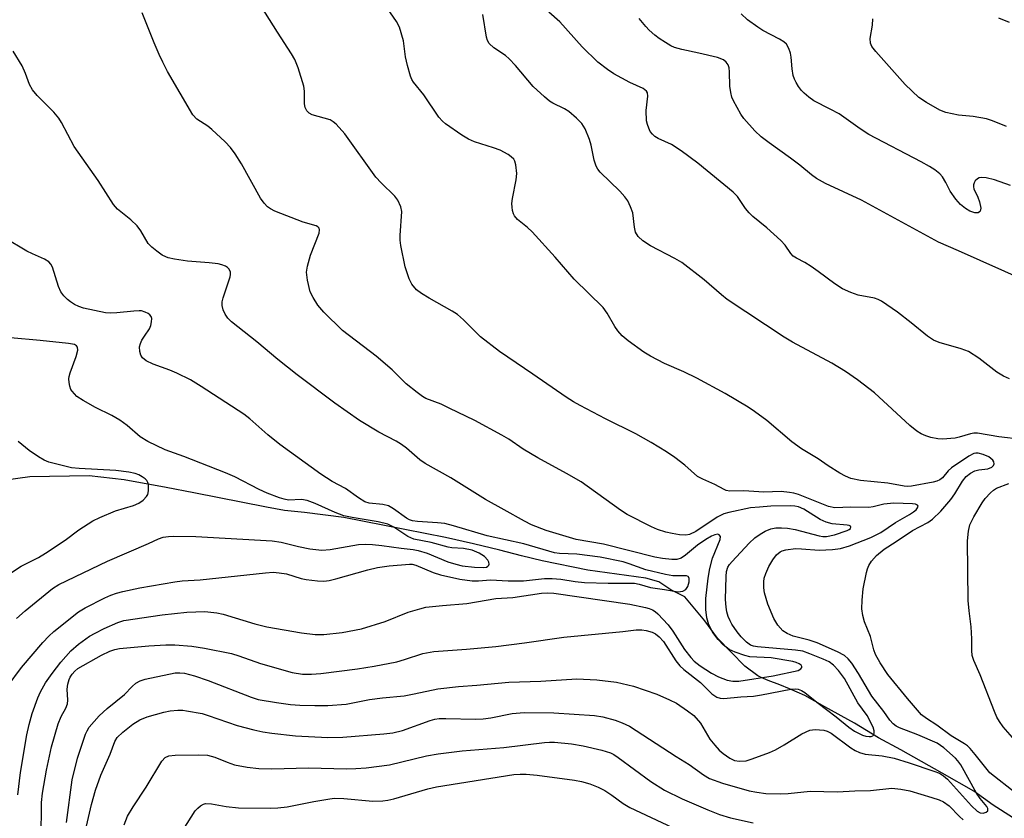
# Model space of a CAD drawing. Units: inches. Extents: x 1213768 to 1219767, y 525455 to 529456.
# Drawn here: x 1218906 to 1219127, y 525609 to 525788 of the extents above; entities that cross this region are included whole.
import ezdxf

# ---------------------------------------------------------------- set-up
doc = ezdxf.new("R2010")
doc.units = ezdxf.units.IN
doc.header["$MEASUREMENT"] = 0
doc.layers.add('HYDRO-Single Line Stream', color=4, linetype='Continuous')
doc.layers.add('Undefined', color=1, linetype='Continuous')

msp = doc.modelspace()

# ---------------------------------------------------------------- linework, layer by layer
at = {"layer": 'HYDRO-Single Line Stream'}
msp.add_lwpolyline([(1219129.18, 525608.87), (1219124.78, 525611.68), (1219120.48, 525614.81), (1219113.34, 525618.84), (1219104.04, 525624.11), (1219099.05, 525626.81), (1219093.67, 525630.11), (1219086.96, 525633.79), (1219082.51, 525636.3), (1219079.08, 525637.83), (1219076.87, 525638.73), (1219074.23, 525639.69), (1219072.66, 525640.34), (1219071.92, 525640.77), (1219068.99, 525642.89), (1219062.83, 525649.23), (1219060.05, 525653.1), (1219055.49, 525658.5), (1219052.35, 525660.08), (1219049.66, 525661.87), (1219046.72, 525662.71), (1219033.75, 525664.52), (1219023.44, 525666.58), (1219018.82, 525667.67), (1219013.92, 525668.96), (1219008.03, 525670.37), (1219001.74, 525671.85), (1218978.86, 525676.34), (1218970.01, 525677.43), (1218965.54, 525677.93), (1218961.52, 525678.68), (1218945.16, 525681.84), (1218938.93, 525683.08), (1218929.5, 525684.75), (1218921.63, 525685.68), (1218908.35, 525685.44), (1218899.14, 525684.17)], dxfattribs=at)
at = {"layer": 'Undefined'}
for points, elevation in [([(1218916.55, 525607.78), (1218917.83, 525617.35), (1218919.04, 525622.23), (1218920.84, 525627.61), (1218921.18, 525628.4), (1218921.67, 525629.18), (1218923.87, 525631.73), (1218925.73, 525633.41), (1218929.6, 525636.53), (1218931.28, 525638.36), (1218932.15, 525639.07), (1218933.13, 525639.62), (1218934.23, 525640), (1218940.95, 525641.38), (1218942.03, 525641.42), (1218943.06, 525641.34), (1218945.34, 525640.74), (1218948.43, 525639.69), (1218958.05, 525635.92), (1218959.66, 525635.43), (1218963.72, 525634.71), (1218966.93, 525634.31), (1218968.96, 525634.14), (1218972.38, 525634.04), (1218975.28, 525634.1), (1218979.38, 525634.37), (1218984.68, 525635.39), (1218987.57, 525635.79), (1218992.47, 525636.27), (1218994.68, 525636.66), (1219000.01, 525637.8), (1219004.65, 525638.36), (1219008.74, 525638.65), (1219015.95, 525639.33), (1219023.15, 525639.55), (1219031.27, 525640.06), (1219035.76, 525639.84), (1219040.15, 525639.33), (1219043.95, 525638.45), (1219049.22, 525636.62), (1219052.11, 525635.35), (1219053.65, 525634.56), (1219056.15, 525632.91), (1219057.54, 525631.8), (1219059.02, 525630.07), (1219061.16, 525626.52), (1219062.25, 525625.13), (1219063.27, 525624.06), (1219064.16, 525623.28), (1219065.62, 525622.25), (1219066.67, 525621.73), (1219067.77, 525621.53), (1219069.29, 525621.66), (1219070.69, 525622.07), (1219074.54, 525623.49), (1219075.86, 525624.1), (1219077.88, 525625.21), (1219081.81, 525627.71), (1219083.62, 525628.56), (1219084.82, 525628.69), (1219086.75, 525628.51), (1219087.54, 525628.3), (1219088.4, 525627.87), (1219092.83, 525624.56), (1219093.77, 525623.97), (1219094.75, 525623.48), (1219096.05, 525623.15), (1219099.9, 525622.74), (1219102.55, 525622.22), (1219105.96, 525621.2), (1219111.45, 525619.34), (1219112.78, 525618.83), (1219113.68, 525618.29), (1219114.53, 525617.52), (1219119.97, 525611.51), (1219121.21, 525610.34), (1219121.88, 525609.96), (1219122.57, 525609.88), (1219123.26, 525610.12), (1219123.58, 525610.39), (1219123.65, 525610.55), (1219123.6, 525610.93), (1219123.36, 525611.34), (1219121.86, 525613.21), (1219121.07, 525614.4), (1219117.53, 525620.75), (1219116.89, 525621.64), (1219116.34, 525622.24), (1219113.72, 525624.53), (1219112.2, 525625.61), (1219107.88, 525627.47), (1219103.78, 525629.08), (1219103.03, 525629.45), (1219102.35, 525629.93), (1219101.6, 525630.8), (1219100.26, 525632.75), (1219097.51, 525636.17), (1219094.53, 525641.29), (1219093.05, 525643.55), (1219092.21, 525644.59), (1219091.38, 525645.32), (1219089.85, 525646.16), (1219085.26, 525648.15), (1219083.49, 525648.74), (1219079.83, 525649.64), (1219078.49, 525650.23), (1219077.54, 525650.87), (1219076.42, 525652.16), (1219075.55, 525653.65), (1219074.2, 525656.85), (1219073.44, 525659.4), (1219073.27, 525660.52), (1219073.27, 525661.87), (1219073.38, 525662.68), (1219073.69, 525663.73), (1219074.41, 525665.34), (1219075.29, 525666.82), (1219076.14, 525667.91), (1219076.96, 525668.58), (1219077.43, 525668.81), (1219078.2, 525669.04), (1219080.36, 525669.32), (1219081.76, 525669.29), (1219085.72, 525669), (1219088.7, 525669.16), (1219090.47, 525669.38), (1219092.5, 525669.94), (1219097.33, 525671.81), (1219099.54, 525672.94), (1219102.85, 525675.22), (1219106.03, 525676.99), (1219106.91, 525677.58), (1219107.48, 525678.07), (1219107.83, 525678.52), (1219107.94, 525678.88), (1219107.82, 525679.13), (1219107.36, 525679.31), (1219106.68, 525679.4), (1219102.47, 525679.52), (1219100.22, 525679.31), (1219097.87, 525678.7), (1219096.9, 525678.55), (1219092.86, 525678.64), (1219089.2, 525678.5), (1219087.79, 525678.8), (1219081.03, 525681.46), (1219080.05, 525681.77), (1219079.05, 525681.97), (1219077.15, 525682.15), (1219073.29, 525682.05), (1219068.78, 525682.31), (1219065.63, 525682.26), (1219064.84, 525682.39), (1219064.33, 525682.58), (1219062.27, 525683.75), (1219059.56, 525684.94), (1219058.39, 525685.57), (1219055.53, 525688.07), (1219053.26, 525689.81), (1219051.42, 525691.06), (1219047.97, 525693.18), (1219044.5, 525695.09), (1219037.71, 525698.51), (1219031.99, 525701.51), (1219030.47, 525702.35), (1219028.87, 525703.36), (1219021.39, 525708.56), (1219013.86, 525713.61), (1219009.6, 525716.89), (1219005.75, 525720.76), (1219004.43, 525721.93), (1219003.2, 525722.72), (1218998.05, 525725.6), (1218996.33, 525726.66), (1218995.2, 525727.51), (1218994.16, 525728.73), (1218993.54, 525729.96), (1218992.69, 525732.66), (1218991.69, 525737.47), (1218991.55, 525738.61), (1218991.53, 525739.72), (1218991.93, 525745.07), (1218991.71, 525746.15), (1218991.04, 525747.67), (1218990.37, 525748.57), (1218987.25, 525751.56), (1218986.08, 525752.81), (1218979.12, 525762.53), (1218977.18, 525764.71), (1218976.52, 525765.27), (1218975.8, 525765.66), (1218971.77, 525766.8), (1218971.08, 525767.19), (1218970.54, 525767.73), (1218970.21, 525768.45), (1218970.03, 525769.26), (1218970.03, 525772.11), (1218969.89, 525773.24), (1218968.59, 525777.38), (1218967.88, 525779.26), (1218967.16, 525780.52), (1218963.96, 525785.4), (1218960.38, 525791.1)], 246), ([(1219129.98, 525614.31), (1219124.03, 525618.91), (1219120.8, 525623.07), (1219119.66, 525624.41), (1219119.03, 525625.01), (1219118.37, 525625.48), (1219115.38, 525627.27), (1219112.13, 525629.68), (1219109.82, 525631.13), (1219108.72, 525631.97), (1219105.53, 525635.65), (1219101.14, 525641.04), (1219099.42, 525643.63), (1219098.39, 525645.52), (1219098.02, 525646.55), (1219097.23, 525649.56), (1219095.89, 525652.88), (1219095.55, 525654.31), (1219095.33, 525655.76), (1219095.36, 525657.73), (1219095.6, 525660.26), (1219096.32, 525663.96), (1219096.54, 525664.79), (1219096.88, 525665.56), (1219097.5, 525666.48), (1219098.6, 525667.76), (1219100.35, 525669.23), (1219103.05, 525670.93), (1219106.72, 525673.41), (1219110.1, 525675.23), (1219111.17, 525675.95), (1219113.03, 525677.78), (1219115.33, 525680.33), (1219116.23, 525681.63), (1219117.95, 525684.49), (1219118.77, 525685.55), (1219119.7, 525686.29), (1219120.7, 525686.81), (1219121.6, 525687.03), (1219123.62, 525687.29), (1219124.49, 525687.6), (1219124.92, 525687.99), (1219125.04, 525688.4), (1219124.97, 525688.83), (1219124.71, 525689.23), (1219123.87, 525689.92), (1219122.54, 525690.51), (1219121.43, 525690.77), (1219120.95, 525690.77), (1219120.5, 525690.68), (1219119.31, 525690.07), (1219115.47, 525687.52), (1219114.67, 525686.78), (1219113.4, 525685.24), (1219112.8, 525684.76), (1219112.19, 525684.5), (1219111.34, 525684.27), (1219106.49, 525683.36), (1219105.65, 525683.32), (1219104.8, 525683.39), (1219101.14, 525684.05), (1219095, 525684.65), (1219092.8, 525685.09), (1219091.62, 525685.58), (1219090.39, 525686.28), (1219087.74, 525687.94), (1219085.45, 525689.49), (1219081.72, 525691.77), (1219079.59, 525693.34), (1219073.94, 525698.09), (1219071.21, 525700.16), (1219069.73, 525701.12), (1219064.58, 525704.16), (1219058.19, 525707.63), (1219055.3, 525709.03), (1219050.98, 525710.92), (1219047.81, 525712.58), (1219046.27, 525713.48), (1219042.77, 525716.05), (1219041.45, 525717.18), (1219040.48, 525718.29), (1219039.78, 525719.24), (1219038.08, 525722.21), (1219037.14, 525723.48), (1219030.65, 525729.91), (1219026.36, 525734.84), (1219021.21, 525740.49), (1219020.16, 525741.48), (1219017.95, 525743.3), (1219017.27, 525744.08), (1219017.03, 525744.53), (1219016.81, 525745.29), (1219016.68, 525746.09), (1219016.67, 525746.9), (1219016.82, 525748.03), (1219017.63, 525752.21), (1219017.77, 525753.61), (1219017.57, 525755.61), (1219017.34, 525756.4), (1219017.06, 525756.84), (1219016.47, 525757.39), (1219015.78, 525757.88), (1219014.04, 525758.84), (1219012.49, 525759.42), (1219008.28, 525760.75), (1219006.93, 525761.32), (1219005.41, 525762.27), (1219001.7, 525764.81), (1219001.03, 525765.38), (1219000.27, 525766.26), (1218996.84, 525771.33), (1218994.57, 525774.16), (1218994.19, 525774.76), (1218993.88, 525775.47), (1218993.17, 525777.92), (1218992.75, 525779.85), (1218992.32, 525783.48), (1218991.39, 525786.51), (1218990.72, 525787.79), (1218987.85, 525791.88)], 248), ([(1218910.9, 525604.02), (1218910.92, 525612.25), (1218911.17, 525614.38), (1218912.08, 525619.53), (1218913.21, 525624.81), (1218914.7, 525629.97), (1218915.36, 525631.61), (1218916.38, 525633.49), (1218916.75, 525634.48), (1218916.84, 525635.28), (1218916.68, 525637.78), (1218916.84, 525638.87), (1218917.15, 525639.93), (1218917.37, 525640.43), (1218917.86, 525641.15), (1218918.45, 525641.8), (1218919.13, 525642.37), (1218924.46, 525645.39), (1218926.3, 525646.32), (1218927.39, 525646.67), (1218928.48, 525646.88), (1218935.06, 525647.49), (1218938.88, 525647.7), (1218940.94, 525647.74), (1218944.69, 525647.37), (1218947.57, 525646.97), (1218953.62, 525645.78), (1218955.3, 525645.25), (1218960.16, 525643.48), (1218967.27, 525641.51), (1218969.58, 525641.12), (1218971.64, 525641.09), (1218973.7, 525641.26), (1218981.97, 525642.32), (1218985.7, 525642.9), (1218990.8, 525643.92), (1218992.52, 525644.4), (1218996.64, 525645.74), (1218999.12, 525646.22), (1219006.47, 525646.73), (1219013.01, 525647.34), (1219019.46, 525648.12), (1219028.31, 525649.45), (1219041.55, 525650.68), (1219044.56, 525651.05), (1219045.83, 525651.09), (1219046.85, 525650.94), (1219048.17, 525650.52), (1219048.92, 525650.17), (1219049.78, 525649.52), (1219050.69, 525648.43), (1219053.5, 525644.08), (1219054.37, 525642.99), (1219055.26, 525642.2), (1219059.02, 525639.21), (1219061.62, 525636.7), (1219062.74, 525635.93), (1219063.47, 525635.71), (1219064.3, 525635.65), (1219068.11, 525636.03), (1219070.92, 525636.18), (1219072.75, 525636.46), (1219079.31, 525637.74), (1219080.36, 525637.83), (1219081.02, 525637.74), (1219081.76, 525637.45), (1219082.46, 525637), (1219085.17, 525634.82), (1219089.56, 525631.51), (1219092.35, 525629.18), (1219093.65, 525628.31), (1219095.42, 525627.44), (1219096.2, 525627.19), (1219096.96, 525627.07), (1219097.42, 525627.09), (1219097.76, 525627.24), (1219097.99, 525627.49), (1219098.1, 525627.91), (1219098.06, 525628.4), (1219097.81, 525629.18), (1219096.52, 525631.79), (1219094.39, 525634.7), (1219091.44, 525640.12), (1219090.08, 525641.92), (1219088.91, 525643.17), (1219087.92, 525643.85), (1219086.58, 525644.5), (1219083.61, 525645.72), (1219082.02, 525646.25), (1219080.4, 525646.51), (1219071.88, 525647.22), (1219070.95, 525647.39), (1219070.26, 525647.65), (1219069.38, 525648.29), (1219068.2, 525649.51), (1219067.29, 525650.65), (1219066.11, 525652.35), (1219065.68, 525653.09), (1219065.25, 525654.08), (1219064.96, 525655.12), (1219064.78, 525656.2), (1219064.69, 525657.9), (1219064.79, 525663.09), (1219064.91, 525664.18), (1219065.2, 525665.14), (1219065.58, 525665.78), (1219066.14, 525666.46), (1219069.98, 525670.55), (1219071.28, 525671.78), (1219072.42, 525672.61), (1219073.61, 525673.28), (1219074.83, 525673.78), (1219075.94, 525673.99), (1219077.25, 525674.02), (1219078.62, 525673.91), (1219080.28, 525673.65), (1219085.7, 525672.17), (1219086.51, 525672.04), (1219087.38, 525672.05), (1219089.13, 525672.46), (1219092.01, 525673.39), (1219092.48, 525673.62), (1219092.77, 525673.88), (1219092.86, 525674.13), (1219092.76, 525674.34), (1219092.45, 525674.52), (1219092.01, 525674.63), (1219088.61, 525674.93), (1219087.25, 525675.24), (1219085.97, 525675.89), (1219082.28, 525678.16), (1219081.03, 525678.71), (1219080.24, 525678.85), (1219079.16, 525678.91), (1219074.83, 525678.84), (1219072.27, 525678.68), (1219070.27, 525678.46), (1219065.42, 525677.46), (1219064.32, 525677.16), (1219062.82, 525676.38), (1219058, 525673.18), (1219056.54, 525672.48), (1219055.73, 525672.36), (1219054.33, 525672.44), (1219052.64, 525672.69), (1219051.27, 525673.04), (1219049.38, 525673.66), (1219048.05, 525674.2), (1219042.54, 525677.02), (1219041.08, 525677.98), (1219032.22, 525684.34), (1219028.94, 525686.23), (1219022.46, 525689.72), (1219019.2, 525691.71), (1219015.95, 525693.89), (1219014.43, 525694.81), (1219008.36, 525698.09), (1219002.59, 525700.92), (1219000.74, 525701.78), (1218997.3, 525703.1), (1218996.57, 525703.53), (1218995.39, 525704.38), (1218992.87, 525706.38), (1218989.71, 525709.52), (1218986.16, 525712.55), (1218978.56, 525718.33), (1218974.38, 525722.46), (1218973.06, 525724.01), (1218971.97, 525725.73), (1218971.35, 525727.04), (1218970.72, 525729.65), (1218970.5, 525731.42), (1218970.72, 525732.81), (1218971.4, 525735.3), (1218973.33, 525740.22), (1218973.44, 525740.96), (1218973.33, 525741.35), (1218973.06, 525741.65), (1218972.64, 525741.88), (1218969.71, 525742.67), (1218963.39, 525745.18), (1218962.38, 525745.67), (1218961.73, 525746.16), (1218960.99, 525746.96), (1218960.16, 525748.06), (1218955.9, 525755.78), (1218954.44, 525758.03), (1218953.39, 525759.47), (1218952.19, 525760.73), (1218949.23, 525763.53), (1218948.31, 525764.24), (1218945.87, 525765.87), (1218944.94, 525766.82), (1218939.27, 525776.58), (1218938.19, 525778.62), (1218937.35, 525780.4), (1218936.24, 525783.02), (1218933.57, 525789.77)], 244), ([(1219131.22, 525693.87), (1219126.12, 525694.44), (1219121.26, 525695.29), (1219120.47, 525695.28), (1219119.7, 525695.16), (1219117.14, 525694.34), (1219116.3, 525694.15), (1219113.46, 525693.89), (1219112.37, 525693.97), (1219110.77, 525694.29), (1219109.69, 525694.66), (1219108.63, 525695.14), (1219107.65, 525695.74), (1219106.07, 525697.03), (1219098.15, 525704.32), (1219094.32, 525707.28), (1219091.6, 525709.11), (1219088.58, 525710.99), (1219079.69, 525715.76), (1219077.87, 525716.87), (1219065.06, 525725.33), (1219063.77, 525726.36), (1219059.89, 525729.76), (1219054.82, 525733.64), (1219053.3, 525734.53), (1219047.79, 525737.41), (1219046.06, 525738.5), (1219045.01, 525739.44), (1219044.47, 525740.42), (1219044.18, 525741.54), (1219043.8, 525744.78), (1219043.33, 525746.16), (1219042.68, 525747.48), (1219042.02, 525748.37), (1219040.89, 525749.63), (1219036.53, 525753.95), (1219035.99, 525754.6), (1219035.57, 525755.29), (1219035.13, 525756.6), (1219034.47, 525759.97), (1219034.12, 525761.27), (1219033.09, 525763.63), (1219032.35, 525764.83), (1219031.16, 525766.06), (1219029.44, 525767.56), (1219028.47, 525768.15), (1219025.83, 525769.44), (1219025.11, 525769.92), (1219024, 525770.84), (1219021.44, 525773.19), (1219017.45, 525777.92), (1219016.06, 525779.4), (1219015.19, 525780.12), (1219012.62, 525781.85), (1219011.56, 525782.81), (1219011.18, 525783.51), (1219010.96, 525784.29), (1219010.12, 525789.33)], 250), ([(1219128.45, 525707.51), (1219127.11, 525708.05), (1219125.65, 525709), (1219121.62, 525712.14), (1219119.3, 525713.61), (1219117.64, 525714.25), (1219112.65, 525715.68), (1219111.37, 525716.19), (1219110.02, 525717.1), (1219106.42, 525720.09), (1219103.34, 525722.48), (1219099.7, 525724.93), (1219098.94, 525725.33), (1219098.13, 525725.61), (1219094.45, 525726.28), (1219092.82, 525726.88), (1219090.96, 525727.71), (1219089.21, 525728.83), (1219085.51, 525731.62), (1219083.89, 525732.74), (1219082.46, 525733.63), (1219080.61, 525734.59), (1219079.9, 525735.07), (1219079.32, 525735.66), (1219078.04, 525737.49), (1219077.09, 525738.55), (1219073.92, 525741.45), (1219070.81, 525744), (1219069.98, 525744.77), (1219069.12, 525745.8), (1219067.33, 525748.44), (1219066.39, 525749.43), (1219058.47, 525755.95), (1219054.69, 525758.7), (1219052.52, 525760.17), (1219049.49, 525761.52), (1219048.81, 525761.93), (1219048.22, 525762.44), (1219047.76, 525763.09), (1219047.4, 525763.83), (1219047.12, 525764.61), (1219046.94, 525765.44), (1219046.81, 525767.79), (1219047.22, 525771.04), (1219047.12, 525771.76), (1219046.89, 525772.14), (1219046.13, 525772.76), (1219043.17, 525774.07), (1219039.58, 525776.03), (1219038.11, 525777.01), (1219035.97, 525778.63), (1219032.41, 525782.06), (1219027.45, 525787.73), (1219024.99, 525789.91)], 252), ([(1219128.71, 525750.92), (1219125.11, 525752.2), (1219123.22, 525752.69), (1219122.19, 525752.71), (1219121.7, 525752.63), (1219121.27, 525752.45), (1219120.76, 525751.96), (1219120.52, 525751.54), (1219120.38, 525751.08), (1219120.37, 525750.62), (1219120.49, 525750.17), (1219121.39, 525748.32), (1219121.77, 525747.23), (1219122.01, 525745.84), (1219121.9, 525745.15), (1219121.78, 525745), (1219121.45, 525744.8), (1219120.71, 525744.81), (1219119.6, 525745.16), (1219118.59, 525745.74), (1219117.51, 525746.64), (1219116.4, 525747.87), (1219115.13, 525749.67), (1219114.17, 525751.62), (1219113.4, 525752.87), (1219112.84, 525753.52), (1219111.71, 525754.42), (1219110.48, 525755.22), (1219108.65, 525756.24), (1219096.86, 525762.37), (1219094.9, 525763.65), (1219090.23, 525767.01), (1219088.21, 525768.12), (1219084.52, 525769.96), (1219083.39, 525770.77), (1219082.32, 525771.69), (1219081.75, 525772.28), (1219081.09, 525773.15), (1219080.51, 525774.07), (1219080.15, 525774.84), (1219079.89, 525775.67), (1219079.62, 525777.12), (1219079.43, 525779.8), (1219079.29, 525780.67), (1219078.93, 525781.75), (1219078.38, 525782.7), (1219077.77, 525783.24), (1219076.82, 525783.84), (1219073.07, 525785.77), (1219071.89, 525786.49), (1219069.64, 525788.13), (1219068.15, 525789.49)], 256), ([(1219128.45, 525787.58), (1219126.1, 525788.56)], 260), ([(1219132.34, 525729.47), (1219117.04, 525736.27), (1219112.5, 525738.19), (1219095.2, 525747.62), (1219087.15, 525751.37), (1219085.14, 525752.49), (1219083.99, 525753.33), (1219081.36, 525755.5), (1219079.29, 525757.1), (1219074.45, 525760.51), (1219072.67, 525761.88), (1219071.22, 525763.23), (1219068.75, 525765.98), (1219068.11, 525766.93), (1219067.25, 525768.43), (1219066.44, 525769.96), (1219066.1, 525770.75), (1219065.84, 525771.85), (1219065.65, 525773.27), (1219065.56, 525776.49), (1219065.47, 525777.34), (1219065.23, 525778.07), (1219064.83, 525778.67), (1219064.21, 525779.16), (1219062.88, 525779.67), (1219058.67, 525780.67), (1219054.88, 525781.46), (1219053.19, 525781.96), (1219052.41, 525782.31), (1219051.17, 525783.04), (1219049.72, 525783.98), (1219048.81, 525784.68), (1219047.52, 525785.86), (1219046.73, 525786.7), (1219045.28, 525788.49)], 254), ([(1219127.81, 525764.17), (1219124.69, 525765.48), (1219123.28, 525765.88), (1219120.35, 525766.45), (1219117.04, 525766.72), (1219114.2, 525767.32), (1219112.86, 525767.85), (1219109.81, 525769.55), (1219108.14, 525770.69), (1219105.01, 525773.65), (1219098.44, 525781.02), (1219097.56, 525782.17), (1219097.26, 525782.92), (1219097.16, 525783.98), (1219097.71, 525786.99), (1219097.78, 525788.37)], 258), ([(1218905.63, 525614.02), (1218906.22, 525618.98), (1218907.68, 525627.5), (1218908.14, 525629.79), (1218908.84, 525632.24), (1218910.11, 525635.83), (1218910.69, 525637.17), (1218911.81, 525639.17), (1218913.3, 525641.29), (1218915.25, 525643.79), (1218917.53, 525646.34), (1218919.23, 525647.84), (1218921.76, 525649.62), (1218922.98, 525650.35), (1218925.05, 525651.38), (1218928.09, 525652.72), (1218929.42, 525653.16), (1218938.09, 525654.46), (1218943.59, 525655.03), (1218947.66, 525655.19), (1218950.32, 525654.9), (1218951.77, 525654.59), (1218958.85, 525652.44), (1218961.61, 525651.76), (1218969.34, 525650.37), (1218972.44, 525650.04), (1218974.39, 525650.04), (1218978.51, 525650.5), (1218982.86, 525651.33), (1218988.15, 525652.97), (1218993.38, 525655.03), (1218995.93, 525655.83), (1218997.35, 525656.17), (1219001.06, 525656.57), (1219006.51, 525656.96), (1219013.01, 525658.11), (1219016.85, 525658.37), (1219023.28, 525659.34), (1219024.66, 525659.41), (1219026.1, 525659.35), (1219043.17, 525656.84), (1219046.65, 525656.12), (1219047.5, 525655.88), (1219048.24, 525655.57), (1219048.87, 525655.17), (1219049.48, 525654.65), (1219051.76, 525652.2), (1219052.79, 525650.75), (1219055.43, 525646.68), (1219056.86, 525644.88), (1219057.63, 525644.03), (1219058.93, 525642.99), (1219061.52, 525641.34), (1219063.08, 525640.54), (1219065.03, 525639.78), (1219066.33, 525639.52), (1219067.62, 525639.54), (1219075.34, 525640.77), (1219080.97, 525641.97), (1219081.58, 525642.3), (1219081.8, 525642.63), (1219081.81, 525642.8), (1219081.63, 525643.13), (1219081.24, 525643.42), (1219080.52, 525643.76), (1219079.78, 525643.95), (1219074.94, 525644.76), (1219070.16, 525645.04), (1219069.04, 525645.3), (1219066.84, 525646.08), (1219065.52, 525646.67), (1219064.14, 525647.67), (1219062.99, 525648.9), (1219061.79, 525650.47), (1219060.92, 525652.17), (1219060.45, 525653.75), (1219060.21, 525655.67), (1219060.25, 525658.12), (1219060.78, 525662.66), (1219061.16, 525664.88), (1219061.77, 525667.19), (1219063.44, 525671.41), (1219063.51, 525672.05), (1219063.27, 525672.44), (1219062.95, 525672.55), (1219062.27, 525672.44), (1219061.52, 525672.13), (1219060.26, 525671.41), (1219058.34, 525670.13), (1219055.66, 525667.86), (1219054.71, 525667.21), (1219053.7, 525666.88), (1219052.58, 525666.85), (1219050.53, 525667.08), (1219048.8, 525667.38), (1219037.25, 525670.31), (1219031.09, 525671.36), (1219024.36, 525673.37), (1219021.06, 525674.7), (1219019.46, 525675.48), (1219014.94, 525678.06), (1219010.69, 525680.35), (1219002.93, 525685.21), (1218997.17, 525688.42), (1218995.96, 525689.27), (1218992.99, 525691.87), (1218991.85, 525692.7), (1218990.62, 525693.45), (1218986.76, 525695.5), (1218982.38, 525698.09), (1218976.88, 525702.05), (1218968.43, 525708.36), (1218964.08, 525711.85), (1218959.36, 525715.79), (1218953.61, 525720.28), (1218952.79, 525721.1), (1218952.18, 525722.01), (1218951.73, 525722.99), (1218951.52, 525723.99), (1218951.56, 525724.79), (1218951.77, 525725.65), (1218953.33, 525730.4), (1218953.41, 525730.94), (1218953.38, 525731.45), (1218953.12, 525732.13), (1218952.76, 525732.49), (1218952.29, 525732.77), (1218951.49, 525733.11), (1218950.65, 525733.31), (1218948.64, 525733.54), (1218943.77, 525733.92), (1218940.84, 525734.4), (1218939.4, 525734.71), (1218938.85, 525734.89), (1218938.08, 525735.3), (1218936.86, 525736.14), (1218935.7, 525737.05), (1218934.93, 525737.92), (1218933.26, 525740.75), (1218932.41, 525741.87), (1218931.03, 525743.22), (1218928.05, 525745.6), (1218927.14, 525746.63), (1218923.68, 525752.06), (1218918.25, 525759.69), (1218915.4, 525765.08), (1218914.8, 525766.08), (1218913.68, 525767.39), (1218909.94, 525771.12), (1218908.93, 525772.41), (1218908.27, 525773.63), (1218907.38, 525776.07), (1218906.61, 525777.82), (1218904.57, 525781.14)], 242), ([(1218903.25, 525638.28), (1218906.48, 525642.64), (1218911.26, 525648.21), (1218912.58, 525649.65), (1218913.72, 525650.72), (1218919.26, 525655.15), (1218920.78, 525656.05), (1218925.21, 525658.26), (1218926.51, 525658.84), (1218927.8, 525659.3), (1218929.22, 525659.67), (1218933.02, 525660.48), (1218940.89, 525661.88), (1218942.55, 525662.1), (1218946.63, 525662.29), (1218961.31, 525663.9), (1218963.02, 525664.02), (1218964.38, 525663.92), (1218966.01, 525663.66), (1218969.28, 525662.62), (1218970.41, 525662.38), (1218972.98, 525662.06), (1218974.36, 525662.04), (1218975.62, 525662.2), (1218977.11, 525662.53), (1218984.26, 525664.59), (1218986.46, 525665.12), (1218989.07, 525665.48), (1218993.63, 525665.87), (1218994.24, 525665.8), (1218995.03, 525665.59), (1218998.98, 525663.98), (1219000.58, 525663.47), (1219004.97, 525662.45), (1219007.7, 525662.06), (1219009.13, 525662.06), (1219011.88, 525662.28), (1219015.78, 525662.12), (1219019.24, 525662.11), (1219023.95, 525662.6), (1219025.69, 525662.64), (1219027.62, 525662.46), (1219030.89, 525661.92), (1219032.94, 525661.75), (1219038.3, 525661.58), (1219043.11, 525661.59), (1219044.23, 525661.53), (1219045.22, 525661.33), (1219047.8, 525660.58), (1219050.95, 525660.16), (1219054.04, 525659.58), (1219055.08, 525659.74), (1219055.72, 525660.15), (1219056.17, 525660.83), (1219056.47, 525661.86), (1219056.47, 525662.58), (1219056.35, 525662.96), (1219056.24, 525663.1), (1219055.89, 525663.25), (1219052.82, 525663.23), (1219051.19, 525663.48), (1219046.74, 525664.59), (1219043.03, 525665.94), (1219041.68, 525666.36), (1219036.49, 525667.39), (1219031.25, 525668.08), (1219027.36, 525668.23), (1219026.22, 525668.4), (1219019.34, 525670.42), (1219011.12, 525672.23), (1219003.54, 525674.45), (1219001.58, 525674.94), (1218999.94, 525675.16), (1218995.44, 525675.39), (1218994.28, 525675.57), (1218993.68, 525675.79), (1218992.97, 525676.2), (1218990.08, 525678.28), (1218988.89, 525678.95), (1218987.68, 525679.24), (1218984.59, 525679.57), (1218983.57, 525679.88), (1218982.15, 525680.72), (1218979.25, 525682.83), (1218976.23, 525684.43), (1218973.72, 525686.07), (1218964.51, 525692.74), (1218961.79, 525694.9), (1218957.74, 525698.46), (1218956.43, 525699.52), (1218946.85, 525705.78), (1218944.44, 525707.26), (1218941.36, 525708.77), (1218939.79, 525709.44), (1218936, 525710.79), (1218934.44, 525711.56), (1218933.66, 525712.22), (1218933.27, 525712.84), (1218933.06, 525713.61), (1218933, 525714.67), (1218933.18, 525715.44), (1218933.51, 525716.17), (1218934.06, 525717.11), (1218935.18, 525718.71), (1218935.51, 525719.47), (1218935.68, 525720.29), (1218935.71, 525721.07), (1218935.58, 525721.52), (1218935.29, 525721.87), (1218934.9, 525722.16), (1218934.2, 525722.5), (1218933.43, 525722.73), (1218932.86, 525722.78), (1218931.69, 525722.72), (1218927.85, 525722.29), (1218926.45, 525722.25), (1218925.32, 525722.32), (1218920.39, 525723.34), (1218919.3, 525723.71), (1218918.34, 525724.2), (1218917.42, 525724.78), (1218916.76, 525725.32), (1218915.96, 525726.14), (1218915.31, 525727.01), (1218914.78, 525728.21), (1218913.42, 525732.59), (1218913.04, 525733.26), (1218912.59, 525733.75), (1218911.62, 525734.35), (1218908.91, 525735.54), (1218907.61, 525736.2), (1218902.6, 525739.17)], 240), ([(1218905.33, 525653.66), (1218907.27, 525655.38), (1218913.38, 525660.33), (1218914.84, 525661.3), (1218925.75, 525666.5), (1218934.99, 525670.47), (1218937.26, 525671.52), (1218938.3, 525671.88), (1218939.45, 525672.06), (1218940.63, 525672.13), (1218945.61, 525672.03), (1218962.78, 525671.05), (1218964.8, 525670.78), (1218968.72, 525669.83), (1218971.21, 525669.31), (1218973.91, 525669.01), (1218975.79, 525669.1), (1218982.21, 525670.25), (1218983.85, 525670.33), (1218985.34, 525670.25), (1218987.41, 525670.04), (1218991.76, 525669.41), (1218994.5, 525669.13), (1218995.59, 525668.94), (1218997.62, 525668.28), (1219002.25, 525666.37), (1219004.07, 525665.8), (1219005.51, 525665.48), (1219008.23, 525665.15), (1219010.24, 525665.08), (1219010.92, 525665.19), (1219011.26, 525665.36), (1219011.47, 525665.64), (1219011.51, 525665.84), (1219011.47, 525666.28), (1219011.27, 525666.72), (1219010.51, 525667.53), (1219009.3, 525668.32), (1219007.69, 525668.98), (1219005.76, 525669.38), (1219003.15, 525669.53), (1219002.3, 525669.65), (1218998.52, 525670.74), (1218994.61, 525671.48), (1218993.26, 525672.02), (1218990.12, 525674.15), (1218988.77, 525674.82), (1218986.57, 525675.36), (1218980.74, 525676.3), (1218978.89, 525676.73), (1218976.92, 525677.43), (1218972.46, 525679.48), (1218970.63, 525680.16), (1218969.36, 525680.35), (1218966.46, 525680.25), (1218965.5, 525680.41), (1218964.4, 525680.76), (1218961.69, 525681.8), (1218959.82, 525682.62), (1218954.36, 525685.43), (1218952.32, 525686.39), (1218942.94, 525690.01), (1218938.73, 525691.5), (1218934.85, 525693.4), (1218933.13, 525694.47), (1218930.18, 525697.03), (1218928.52, 525698.22), (1218926.77, 525699.28), (1218923.09, 525701.03), (1218920.34, 525702.6), (1218918.91, 525703.55), (1218917.82, 525704.68), (1218917.55, 525705.12), (1218917.29, 525705.87), (1218917.14, 525706.66), (1218917.09, 525707.47), (1218917.15, 525708.02), (1218917.37, 525708.86), (1218918.7, 525712.53), (1218919.09, 525713.91), (1218919.05, 525714.61), (1218918.77, 525714.93), (1218918.34, 525715.17), (1218916.98, 525715.46), (1218910.63, 525716.11), (1218903.95, 525716.68)], 238), ([(1218903.52, 525663.49), (1218906.35, 525665.37), (1218910.28, 525667.36), (1218911.82, 525668.28), (1218916.24, 525671.22), (1218919.35, 525673.53), (1218922.51, 525675.54), (1218924.08, 525676.32), (1218927.56, 525677.84), (1218931.6, 525679.05), (1218932.85, 525679.58), (1218933.77, 525680.25), (1218934.54, 525681.06), (1218934.81, 525681.52), (1218935, 525682.31), (1218934.96, 525683.69), (1218934.83, 525684.2), (1218934.58, 525684.64), (1218934.21, 525685.01), (1218933.54, 525685.48), (1218932.81, 525685.9), (1218932.02, 525686.22), (1218930.59, 525686.53), (1218927.68, 525686.89), (1218919.37, 525687.31), (1218917.65, 525687.49), (1218912.58, 525688.78), (1218911.52, 525689.22), (1218910.29, 525689.92), (1218908.15, 525691.41), (1218905.71, 525693.43)], 236), ([(1219129.65, 525626.27), (1219127.09, 525629.31), (1219126.24, 525630.45), (1219125.67, 525631.43), (1219125.1, 525632.74), (1219121.89, 525640.96), (1219120.46, 525644.17), (1219120.12, 525645.28), (1219119.99, 525646.43), (1219119.99, 525649.06), (1219119.87, 525651.74), (1219119.43, 525655.34), (1219119.23, 525657.66), (1219119.04, 525671.05), (1219119.25, 525673.28), (1219119.58, 525674.64), (1219120.48, 525676.49), (1219122.31, 525679.6), (1219123.01, 525680.57), (1219124.22, 525681.88), (1219124.88, 525682.47), (1219125.58, 525682.92), (1219128.33, 525683.99)], 250), ([(1218920.37, 525604.01), (1218922.18, 525611.8), (1218923.09, 525615.04), (1218924.25, 525618.4), (1218926.36, 525623.12), (1218927.42, 525626.02), (1218927.94, 525626.89), (1218929.19, 525628.1), (1218931.48, 525629.89), (1218933.06, 525630.87), (1218934.72, 525631.51), (1218938.44, 525632.56), (1218939.86, 525632.84), (1218941.55, 525632.99), (1218942.67, 525633), (1218943.54, 525632.91), (1218947.01, 525632.25), (1218948.43, 525631.83), (1218954.93, 525629.57), (1218958.68, 525628.58), (1218960.69, 525628.14), (1218962.71, 525627.84), (1218968.03, 525627.29), (1218975.29, 525626.88), (1218978.66, 525626.98), (1218987.91, 525627.7), (1218989.86, 525627.92), (1218992.05, 525628.48), (1218998.31, 525630.73), (1218999.35, 525630.99), (1219000.34, 525631.12), (1219001.8, 525631.16), (1219008.51, 525631.02), (1219010.23, 525631.07), (1219011.9, 525631.29), (1219016.74, 525632.26), (1219019.44, 525632.49), (1219026.09, 525632.45), (1219035.2, 525631.82), (1219037.12, 525631.5), (1219039.83, 525630.76), (1219041.45, 525630.19), (1219043.06, 525629.43), (1219053.58, 525622.63), (1219056.46, 525620.85), (1219059.69, 525618.48), (1219061.09, 525617.68), (1219064.01, 525616.63), (1219069.97, 525614.91), (1219071.68, 525614.56), (1219073.7, 525614.28), (1219076.95, 525614.23), (1219078.72, 525614.29), (1219083.67, 525614.84), (1219089.8, 525614.67), (1219093.74, 525614.91), (1219097.27, 525615), (1219102.02, 525615.46), (1219104.07, 525615.3), (1219106.06, 525614.86), (1219111.05, 525613.41), (1219112.69, 525612.88), (1219113.68, 525612.44), (1219114.95, 525611.53), (1219117.23, 525609.11), (1219118.06, 525608.36)], 248), ([(1218929.52, 525607.25), (1218930.27, 525609.18), (1218931.54, 525611.31), (1218934.49, 525615.74), (1218938.02, 525621.6), (1218938.76, 525622.42), (1218939.56, 525622.75), (1218940.97, 525622.88), (1218946.22, 525622.99), (1218948.23, 525622.9), (1218949.88, 525622.49), (1218952.67, 525621.31), (1218954.29, 525620.76), (1218957.16, 525620.24), (1218959.78, 525619.94), (1218962.73, 525619.85), (1218970.95, 525620.04), (1218979.51, 525619.87), (1218981.58, 525619.9), (1218983.91, 525620.09), (1218989.13, 525620.76), (1218997.49, 525622.79), (1219000.08, 525623.23), (1219005.51, 525623.91), (1219014.84, 525624.6), (1219023.98, 525625.79), (1219025.11, 525625.87), (1219026.22, 525625.85), (1219030.04, 525625.48), (1219032.65, 525625.04), (1219036.86, 525624.02), (1219038.78, 525623.41), (1219039.58, 525623.03), (1219040.56, 525622.42), (1219047.9, 525617.01), (1219050.95, 525615.07), (1219054.89, 525613.13), (1219060.68, 525610.61), (1219063.32, 525609.56), (1219065.82, 525608.82), (1219070.86, 525607.69)], 250), ([(1218941.38, 525603.89), (1218945.5, 525610.38), (1218946.05, 525611.02), (1218946.66, 525611.51), (1218947.33, 525611.89), (1218947.82, 525612.03), (1218949.13, 525612.01), (1218952.42, 525611.39), (1218955.2, 525611.06), (1218962.31, 525611), (1218964.07, 525611.09), (1218966.15, 525611.32), (1218972.14, 525612.53), (1218975.31, 525613.06), (1218976.73, 525613.22), (1218978.88, 525613.19), (1218985.4, 525612.59), (1218987.66, 525612.64), (1218988.77, 525612.77), (1218990.11, 525613.08), (1218997.8, 525615.32), (1218999.69, 525615.78), (1219017.11, 525618.54), (1219018.49, 525618.67), (1219019.85, 525618.66), (1219022.33, 525618.41), (1219030.7, 525617.32), (1219032.32, 525617), (1219034.2, 525616.47), (1219036.05, 525615.74), (1219037.51, 525614.98), (1219039.12, 525613.95), (1219041.67, 525612.03), (1219043.15, 525611.14), (1219052.73, 525606.69)], 252)]:
    msp.add_lwpolyline(points, dxfattribs=dict(at, elevation=elevation))

doc.saveas('drawing.dxf')
